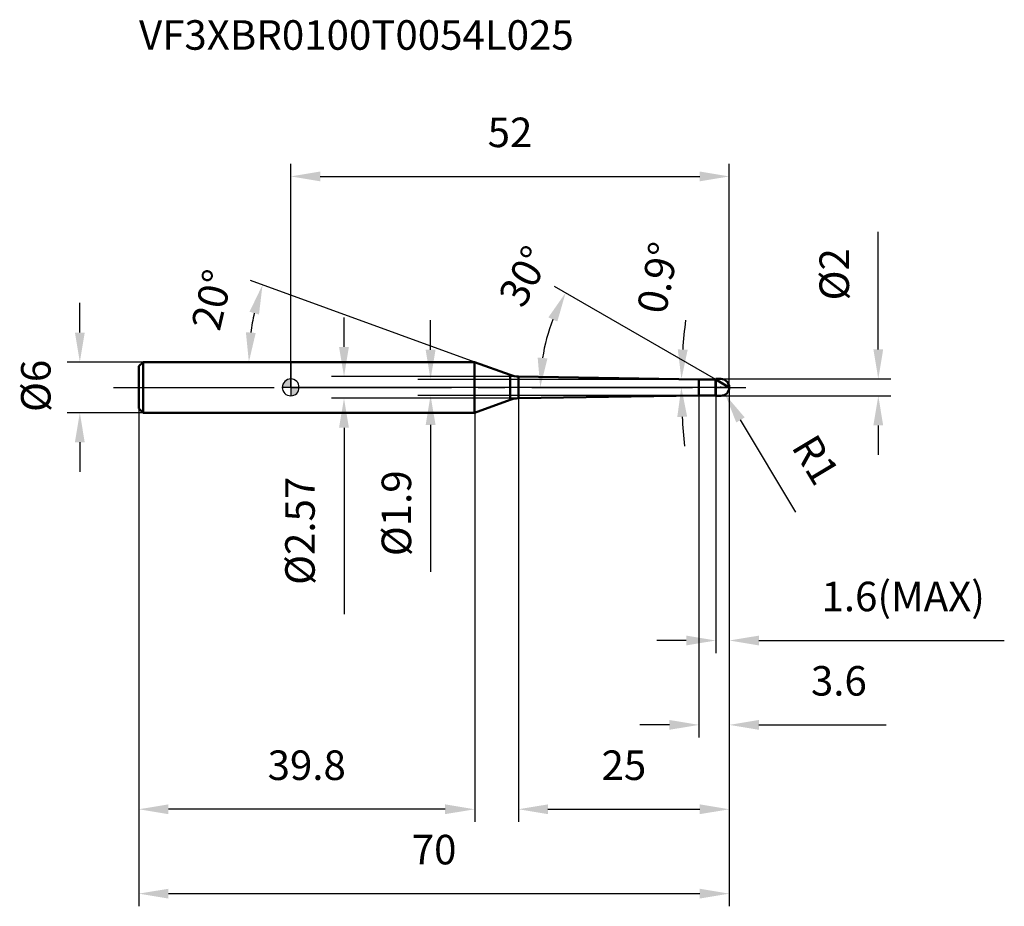
# Model space of a CAD drawing. Units: millimetres. Extents: x -32 to 85, y -61 to 44.
import ezdxf

# ---------------------------------------------------------------- set-up
doc = ezdxf.new("R2010")
doc.units = ezdxf.units.MM
doc.linetypes.add('CENTER2', pattern=[28.575, 19.05, -3.175, 3.175, -3.175])
for name, color, linetype, lineweight in [('1', 4, 'Continuous', 50), ('2', 7, 'Continuous', 25), ('4', 2, 'CENTER2', 25), ('cut', 1, 'Continuous', 25), ('nocut', 7, 'Continuous', 25), ('sk1', 4, 'Continuous', 50), ('sk2', 7, 'Continuous', 25), ('sk4', 2, 'CENTER2', 25), ('sk6', 5, 'Continuous', 35)]:
    doc.layers.add(name, color=color, linetype=linetype, lineweight=lineweight)
doc.layers.add('7', color=5, linetype='Continuous')
doc.styles.add('simplex', font='txt.shx', dxfattribs={"height": 3.5})
doc.styles.get("Standard").update_dxf_attribs({"font": 'txt.shx', "bigfont": '@extfont2.shx'})
doc.dimstyles.new('コピー - ISO-25', dxfattribs={"dimscale": 0, "dimtxt": 3.5, "dimasz": 3.5, "dimexe": 1.5, "dimexo": 0, "dimgap": 2.3, "dimtad": 1, "dimdsep": 46, "dimtxsty": 'simplex', "dimcen": 0.09, "dimclrd": 256, "dimclre": 256, "dimclrt": 256, "dimadec": 0, "dimazin": 0, "dimtfac": 1, "dimtofl": 0, "dimtmove": 0, "dimatfit": 3, "dimfxl": 1, "dimtolj": 1, "dimlwd": -1, "dimlwe": -1, "dimarcsym": 0})

# ---------------------------------------------------------------- blocks, each defined once
blk = doc.blocks.new('zero block')
h = blk.add_hatch(color=7)
h.paths.add_polyline_path([(0, 1, 0.414214), (-1, 0), (0, 0)])
h.paths.add_polyline_path([(1, 0), (0, 0), (0, -1, 0.414214)])
at = {"color": 7, "ltscale": 0.2}
for p, q in [((-1, 0), (1, 0)), ((0, -1), (0, 1))]:
    blk.add_line(p, q, dxfattribs=at)
for start, end in [(90, 180), (180, 270), (0, 90), (270, 0)]:
    blk.add_arc((0, 0), 1, start, end, dxfattribs=at)
blk = doc.blocks.new('*D491616')
at = {"layer": '2'}
for p, q in [((69.66, 4.5), (69.66, 18.43)), ((51, 1), (71.16, 1)), ((51, -1), (71.16, -1)), ((69.66, -4.5), (69.66, -8))]:
    blk.add_line(p, q, dxfattribs=at)
for points in [[(69.08, 4.5), (70.24, 4.5), (69.66, 1)], [(70.24, -4.5), (69.08, -4.5), (69.66, -1)]]:
    blk.add_solid(points, dxfattribs=at)
at = {"layer": 'Defpoints', "color": 0}
for p in [(51, 1), (69.66, 1), (51, -1)]:
    blk.add_point(p, dxfattribs=at)
at = {"layer": '2', "insert": (62.69, 10.3), "char_height": 3.5, "attachment_point": 1, "rotation": 90, "line_spacing_factor": 0.9, "style": 'simplex'}
blk.add_mtext('\\A1;%%c2', dxfattribs=at)
blk = doc.blocks.new('*D3533')
at = {"layer": '2'}
for p, q in [((50.91, 0), (51.09, 0)), ((51, -0.09), (51, 0.09)), ((59.9, -14.8), (53.32, -3.86))]:
    blk.add_line(p, q, dxfattribs=at)
blk.add_solid([(53.82, -3.56), (52.82, -4.16), (51.52, -0.86)], dxfattribs=at)
at = {"layer": 'Defpoints', "color": 0}
for p in [(51, 0), (51.52, -0.86)]:
    blk.add_point(p, dxfattribs=at)
at = {"layer": '2', "insert": (62.28, -5.24), "char_height": 3.5, "attachment_point": 1, "rotation": 301.0168, "line_spacing_factor": 0.9, "style": 'simplex'}
blk.add_mtext('\\A1;R1', dxfattribs=at)
blk = doc.blocks.new('*D3644')
at = {"layer": '2'}
for p, q in [((21.81, 3), (-4.75, 12.67)), ((8.53, 3), (-6.46, 3))]:
    blk.add_line(p, q, dxfattribs=at)
blk.add_arc((21.81, 3), 26.77, 167.4972, 172.5028, dxfattribs=at)
for points in [[(-3.76, 8.63), (-4.88, 8.96), (-3.34, 12.15)], [(-5.31, 6.53), (-4.15, 6.45), (-4.96, 3)]]:
    blk.add_solid(points, dxfattribs=at)
at = {"layer": 'Defpoints', "color": 0}
for p in [(-4.78, 6.11), (8.53, 3), (8.67, 3), (21.81, 3), (21.94, 2.95)]:
    blk.add_point(p, dxfattribs=at)
at = {"layer": '2', "insert": (-11.02, 10.78), "char_height": 3.5, "attachment_point": 2, "rotation": 76.6645, "line_spacing_factor": 0.9, "style": 'simplex'}
blk.add_mtext('\\A1;20%%d', dxfattribs=at)
blk = doc.blocks.new('*D3755')
at = {"layer": '2'}
for p, q in [((50.4, 0.92), (31.29, 11.96)), ((52, 0), (28.08, 0))]:
    blk.add_line(p, q, dxfattribs=at)
blk.add_arc((52, 0), 22.42, 158.9553, 171.0447, dxfattribs=at)
for points in [[(31.61, 7.8), (30.55, 8.3), (32.59, 11.21)], [(29.28, 3.53), (30.44, 3.44), (29.58, 0)]]:
    blk.add_solid(points, dxfattribs=at)
at = {"layer": 'Defpoints', "color": 0}
for p in [(29.92, 3.89), (50.4, 0.92), (51.2, 0.46), (52, 0), (52.15, 0)]:
    blk.add_point(p, dxfattribs=at)
at = {"layer": '2', "insert": (26.17, 14), "char_height": 3.5, "attachment_point": 2, "rotation": 61.5516, "line_spacing_factor": 0.9, "style": 'simplex'}
blk.add_mtext('\\A1;30%%d', dxfattribs=at)
blk = doc.blocks.new('*D3866')
at = {"layer": '2'}
for p, q in [((52, 0), (52, -51.5)), ((27, -1.29), (27, -51.5)), ((30.5, -50), (48.5, -50))]:
    blk.add_line(p, q, dxfattribs=at)
for points in [[(30.5, -49.42), (30.5, -50.58), (27, -50)], [(48.5, -50.58), (48.5, -49.42), (52, -50)]]:
    blk.add_solid(points, dxfattribs=at)
at = {"layer": 'Defpoints', "color": 0}
for p in [(52, 0), (27, -1.29), (52, -50)]:
    blk.add_point(p, dxfattribs=at)
at = {"layer": '2', "insert": (39.5, -43.03), "char_height": 3.5, "attachment_point": 2, "line_spacing_factor": 0.9, "style": 'simplex'}
blk.add_mtext('\\A1;25', dxfattribs=at)
blk = doc.blocks.new('*D3977')
at = {"layer": '2'}
for p, q in [((52, 0), (52, -31.5)), ((50.4, -1), (50.4, -31.5)), ((46.9, -30), (43.4, -30)), ((55.5, -30), (84.6, -30))]:
    blk.add_line(p, q, dxfattribs=at)
for points in [[(46.9, -30.58), (46.9, -29.42), (50.4, -30)], [(55.5, -29.42), (55.5, -30.58), (52, -30)]]:
    blk.add_solid(points, dxfattribs=at)
at = {"layer": 'Defpoints', "color": 0}
for p in [(52, 0), (50.4, -1), (52, -30)]:
    blk.add_point(p, dxfattribs=at)
at = {"layer": '2', "insert": (82.3, -23.03), "char_height": 3.5, "attachment_point": 3, "line_spacing_factor": 0.9, "style": 'simplex'}
blk.add_mtext('\\A1;1.6(MAX)', dxfattribs=at)
blk = doc.blocks.new('*D4088')
at = {"layer": 'Defpoints', "color": 0}
for p in [(-25, 3), (-17.5, 3), (-17.5, -3)]:
    blk.add_point(p, dxfattribs=at)
at = {"layer": 'sk2'}
for p, q in [((-25, 6.5), (-25, 10)), ((-17.5, 3), (-26.5, 3)), ((-17.5, -3), (-26.5, -3)), ((-25, -6.5), (-25, -10))]:
    blk.add_line(p, q, dxfattribs=at)
for points in [[(-25.58, 6.5), (-24.42, 6.5), (-25, 3)], [(-24.42, -6.5), (-25.58, -6.5), (-25, -3)]]:
    blk.add_solid(points, dxfattribs=at)
at = {"layer": 'sk2', "insert": (-31.97, -2.92), "char_height": 3.5, "attachment_point": 1, "rotation": 90, "line_spacing_factor": 0.9, "style": 'simplex'}
blk.add_mtext('\\A1;%%c6', dxfattribs=at)
blk = doc.blocks.new('*D4199')
at = {"layer": 'Defpoints', "color": 0}
for p in [(52, 0), (-18, -2.5), (52, -60)]:
    blk.add_point(p, dxfattribs=at)
at = {"layer": 'sk2'}
for p, q in [((52, 0), (52, -61.5)), ((-18, -2.5), (-18, -61.5)), ((-14.5, -60), (48.5, -60))]:
    blk.add_line(p, q, dxfattribs=at)
for points in [[(-14.5, -59.42), (-14.5, -60.58), (-18, -60)], [(48.5, -60.58), (48.5, -59.42), (52, -60)]]:
    blk.add_solid(points, dxfattribs=at)
at = {"layer": 'sk2', "insert": (17, -53.03), "char_height": 3.5, "attachment_point": 2, "line_spacing_factor": 0.9, "style": 'simplex'}
blk.add_mtext('\\A1;70', dxfattribs=at)
blk = doc.blocks.new('*D421010')
at = {"layer": 'Defpoints', "color": 0}
for p in [(-18, -2.5), (21.81, -3), (-18, -50)]:
    blk.add_point(p, dxfattribs=at)
at = {"layer": 'sk2'}
for p, q in [((-18, -2.5), (-18, -51.5)), ((21.81, -3), (21.81, -51.5)), ((18.31, -50), (-14.5, -50))]:
    blk.add_line(p, q, dxfattribs=at)
for points in [[(-14.5, -49.42), (-14.5, -50.58), (-18, -50)], [(18.31, -50.58), (18.31, -49.42), (21.81, -50)]]:
    blk.add_solid(points, dxfattribs=at)
at = {"layer": 'sk2', "insert": (1.9, -43.03), "char_height": 3.5, "attachment_point": 2, "line_spacing_factor": 0.9, "style": 'simplex'}
blk.add_mtext('\\A1;39.8', dxfattribs=at)
blk = doc.blocks.new('*D431111')
at = {"layer": '2'}
for p, q in [((0, 0), (0, 26.5)), ((52, 0), (52, 26.5)), ((3.5, 25), (48.5, 25))]:
    blk.add_line(p, q, dxfattribs=at)
for points in [[(3.5, 25.58), (3.5, 24.42), (0, 25)], [(48.5, 24.42), (48.5, 25.58), (52, 25)]]:
    blk.add_solid(points, dxfattribs=at)
at = {"layer": 'Defpoints', "color": 0}
for p in [(52, 25), (0, 0), (52, 0)]:
    blk.add_point(p, dxfattribs=at)
at = {"layer": '2', "insert": (26, 31.97), "char_height": 3.5, "attachment_point": 2, "line_spacing_factor": 0.9, "style": 'simplex'}
blk.add_mtext('\\A1;52', dxfattribs=at)
blk = doc.blocks.new('*D441212')
at = {"layer": '2'}
for p, q in [((6.32, 4.79), (6.32, 8.29)), ((27, 1.29), (4.82, 1.29)), ((27, -1.29), (4.82, -1.29)), ((6.32, -4.79), (6.32, -26.89))]:
    blk.add_line(p, q, dxfattribs=at)
for points in [[(5.73, 4.79), (6.9, 4.79), (6.32, 1.29)], [(6.9, -4.79), (5.73, -4.79), (6.32, -1.29)]]:
    blk.add_solid(points, dxfattribs=at)
at = {"layer": 'Defpoints', "color": 0}
for p in [(27, 1.29), (6.32, -1.29), (27, -1.29)]:
    blk.add_point(p, dxfattribs=at)
at = {"layer": '2', "insert": (-0.65, -10.59), "char_height": 3.5, "attachment_point": 3, "rotation": 90, "line_spacing_factor": 0.9, "style": 'simplex'}
blk.add_mtext('\\A1;%%c2.57', dxfattribs=at)
blk = doc.blocks.new('*D461313')
at = {"layer": '2'}
for p, q in [((52, 0), (52, -41.5)), ((48.4, -0.95), (48.4, -41.5)), ((44.9, -40), (41.4, -40)), ((55.5, -40), (70.6, -40))]:
    blk.add_line(p, q, dxfattribs=at)
for points in [[(44.9, -40.58), (44.9, -39.42), (48.4, -40)], [(55.5, -39.42), (55.5, -40.58), (52, -40)]]:
    blk.add_solid(points, dxfattribs=at)
at = {"layer": 'Defpoints', "color": 0}
for p in [(52, 0), (48.4, -0.95), (52, -40)]:
    blk.add_point(p, dxfattribs=at)
at = {"layer": '2', "insert": (68.3, -33.03), "char_height": 3.5, "attachment_point": 3, "line_spacing_factor": 0.9, "style": 'simplex'}
blk.add_mtext('\\A1;3.6', dxfattribs=at)
blk = doc.blocks.new('*D471414')
at = {"layer": '2'}
for p, q in [((16.58, 4.45), (16.58, 7.95)), ((48.4, 0.95), (15.08, 0.95)), ((48.4, -0.95), (15.08, -0.95)), ((16.58, -4.45), (16.58, -21.88))]:
    blk.add_line(p, q, dxfattribs=at)
for points in [[(16, 4.45), (17.17, 4.45), (16.58, 0.95)], [(17.17, -4.45), (16, -4.45), (16.58, -0.95)]]:
    blk.add_solid(points, dxfattribs=at)
at = {"layer": 'Defpoints', "color": 0}
for p in [(48.4, 0.95), (16.58, -0.95), (48.4, -0.95)]:
    blk.add_point(p, dxfattribs=at)
at = {"layer": '2', "insert": (12.53, -14.92), "char_height": 3.5, "attachment_point": 5, "rotation": 90, "style": 'simplex'}
blk.add_mtext('\\A1;%%c1.9', dxfattribs=at)
blk = doc.blocks.new('*D481515')
at = {"layer": '2'}
for start, end in [(172.6881, 175.894), (183.206, 186.4119)]:
    blk.add_arc((108.87, 0), 62.56, start, end, dxfattribs=at)
for points in [[(45.89, 4.5), (47.06, 4.45), (46.32, 0.98)], [(47, -3.48), (45.83, -3.51), (46.31, 0)]]:
    blk.add_solid(points, dxfattribs=at)
at = {"layer": 'Defpoints', "color": 0}
for p in [(27, 1.29), (0, 0), (46.32, 0.33), (48.4, 0.95), (55, 0)]:
    blk.add_point(p, dxfattribs=at)
at = {"layer": '2', "insert": (43.54, 12.99), "char_height": 3.5, "attachment_point": 5, "rotation": 78.7547, "style": 'simplex'}
blk.add_mtext('\\A1;0.9%%d', dxfattribs=at)

msp = doc.modelspace()

# ---------------------------------------------------------------- linework, layer by layer
at = {"layer": '1'}
for p, q in [((21.808, 3), (0, 3)), ((21.808, 3), (21.808, -3)), ((26.021, 1.467), (21.808, 3)), ((26.021, 1.467), (26.021, -1.467)), ((27, 1.286), (48.4, 0.95)), ((27, 1.286), (27, -1.286)), ((48.4, 0.95), (50.35, 0.95)), ((48.4, 0.95), (48.4, -0.95)), ((50.4, 1), (50.35, 0.95)), ((50.35, 0.95), (50.35, -0.95)), ((50.4, 1), (51, 1)), ((50.4, 1), (50.4, -1)), ((52, 0), (50.4, 0.924)), ((48.4, -0.95), (27, -1.286)), ((50.35, -0.95), (48.4, -0.95)), ((50.35, -0.95), (50.4, -1)), ((51, -1), (50.4, -1)), ((21.808, -3), (26.021, -1.467)), ((0, -3), (21.808, -3))]:
    msp.add_line(p, q, dxfattribs=at)
for centre, radius, start, end in [((27.047, 4.286), 3, 250, 269.1), ((51, 0), 1, 270, 90), ((27.047, -4.286), 3, 90.9, 110)]:
    msp.add_arc(centre, radius, start, end, dxfattribs=at)
at = {"layer": '4'}
msp.add_line((0, 0), (55, 0), dxfattribs=at)
at = {"layer": '7'}
for p, q in [((50.4, 1), (51, 1)), ((50.4, 1), (50.4, -1)), ((51, -1), (50.4, -1))]:
    msp.add_line(p, q, dxfattribs=at)
msp.add_arc((51, 0), 1, 270, 90, dxfattribs=at)
at = {"layer": 'cut'}
for p, q in [((51, 1), (50.4, 1)), ((50.4, 1), (50.4, 0)), ((50.4, 0), (52, 0))]:
    msp.add_line(p, q, dxfattribs=at)
msp.add_arc((51, 0), 1, 0, 90, dxfattribs=at)
at = {"layer": 'nocut'}
for p, q in [((0, 3), (0, 0)), ((21.808, 3), (0, 3)), ((26.021, 1.467), (21.808, 3)), ((27, 1.286), (48.4, 0.95)), ((50.4, 0), (0, 0)), ((48.4, 0.95), (50.35, 0.95)), ((50.4, 1), (50.35, 0.95)), ((50.4, 1), (50.4, 0))]:
    msp.add_line(p, q, dxfattribs=at)
msp.add_arc((27.047, 4.286), 3, 250, 269.1, dxfattribs=at)
at = {"layer": 'sk1'}
for p, q in [((-18, 2.5), (-17.5, 3)), ((-18, 2.5), (-18, -2.5)), ((-17.5, 3), (-17.5, -3)), ((0, 3), (-17.5, 3)), ((-18, -2.5), (-17.5, -3)), ((-17.5, -3), (0, -3))]:
    msp.add_line(p, q, dxfattribs=at)
at = {"layer": 'sk4'}
msp.add_line((-21, 0), (0, 0), dxfattribs=at)

# ---------------------------------------------------------------- block references
at = {"rotation": 180}
msp.add_blockref('zero block', (0, 0), dxfattribs=at)

# ---------------------------------------------------------------- texts
at = {"layer": 'sk6', "insert": (-17.984, 43.512), "char_height": 3.5, "width": 56.525, "attachment_point": 1, "line_spacing_factor": 0.9}
msp.add_mtext('VF3XBR0100T0054L025', dxfattribs=at)

# ---------------------------------------------------------------- dimensions: what is measured, and where the dimension line sits
at = {"layer": '2'}
for base, p1, picture, middle in [((52, 25), (0, 0), '*D431111', (26, 25)), ((52, -50), (27, -1.286), '*D3866', (39.5, -50)), ((52, -40), (48.4, -0.95), '*D461313', (64.8, -40))]:
    dim = msp.add_linear_dim(base=base, p1=p1, p2=(52, 0), dimstyle='コピー - ISO-25', override={"dimscale": 1, "dimpost": '<>'}, dxfattribs=at)
    dim.commit()
    dim.dimension.update_dxf_attribs({"geometry": picture, "text_midpoint": middle, "dimtype": 160})
for base, line1, line2, override, picture, middle in [((46.316, 0.328), ((27, 1.286), (48.4, 0.95)), ((0, 0), (55, 0)), {"dimscale": 1, "dimpost": '<>', "dimadec": 1}, '*D481515', (47.516, 12.2)), ((29.925, 3.892), ((51.2, 0.462), (50.4, 0.924)), ((52.148, 0), (52, 0)), {"dimscale": 1, "dimpost": '<>'}, '*D3755', (32.291, 10.678)), ((-4.778, 6.107), ((21.943, 2.951), (21.808, 3)), ((8.672, 3), (8.529, 3)), {"dimscale": 1, "dimpost": '<>'}, '*D3644', (-4.237, 9.174))]:
    dim = msp.add_angular_dim_2l(base=base, line1=line1, line2=line2, dimstyle='コピー - ISO-25', override=override, dxfattribs=at)
    dim.commit()
    dim.dimension.update_dxf_attribs({"geometry": picture, "text_midpoint": middle, "dimtype": 162})
for base, p1, p2, angle, override, picture, middle in [((69.659, 1), (51, -1), (51, 1), 90, {"dimscale": 1, "dimpost": '<>'}, '*D491616', (69.659, 13.217)), ((6.317, -1.286), (27, 1.286), (27, -1.286), 270, {"dimscale": 1, "dimgap": 2.3, "dimtad": 1, "dimdec": 2, "dimlfac": 1, "dimpost": '<>', "dimse1": 0, "dimse2": 0, "dimsd1": 0, "dimsd2": 0, "dimtofl": 0}, '*D441212', (6.317, -17.586)), ((16.585, -0.95), (48.4, 0.95), (48.4, -0.95), 90, {"dimscale": 1, "dimpost": '<>'}, '*D471414', (16.585, -14.917))]:
    dim = msp.add_linear_dim(base=base, p1=p1, p2=p2, angle=angle, text='%%c<>', dimstyle='コピー - ISO-25', override=override, dxfattribs=at)
    dim.commit()
    dim.dimension.update_dxf_attribs({"geometry": picture, "text_midpoint": middle, "dimtype": 160})
dim = msp.add_linear_dim(base=(52, -30), p1=(50.4, -1), p2=(52, 0), text='<>(MAX)', dimstyle='コピー - ISO-25', override={"dimscale": 1, "dimpost": '<>'}, dxfattribs=at)
dim.commit()
dim.dimension.update_dxf_attribs({"geometry": '*D3977', "text_midpoint": (71.8, -30), "dimtype": 160})
dim = msp.add_radius_dim(center=(51, 0), mpoint=(51.515, -0.857), text='R<>', dimstyle='コピー - ISO-25', override={"dimscale": 1, "dimpost": '<>'}, dxfattribs=at)
dim.commit()
dim.dimension.update_dxf_attribs({"geometry": '*D3533', "text_midpoint": (57.374, -5.507), "dimtype": 164})
at = {"layer": 'sk2'}
dim = msp.add_linear_dim(base=(-25, 3), p1=(-17.5, -3), p2=(-17.5, 3), angle=90, text='%%c<>', dimstyle='コピー - ISO-25', override={"dimscale": 1, "dimdec": 1}, dxfattribs=at)
dim.commit()
dim.dimension.update_dxf_attribs({"geometry": '*D4088', "text_midpoint": (-25, 0), "dimtype": 160})
dim = msp.add_linear_dim(base=(52, -60), p1=(-18, -2.5), p2=(52, 0), dimstyle='コピー - ISO-25', override={"dimscale": 1, "dimdec": 1}, dxfattribs=at)
dim.commit()
dim.dimension.update_dxf_attribs({"geometry": '*D4199', "text_midpoint": (17, -60), "dimtype": 160})
dim = msp.add_linear_dim(base=(-18, -50), p1=(21.808, -3), p2=(-18, -2.5), angle=180, dimstyle='コピー - ISO-25', override={"dimscale": 1, "dimdec": 1}, dxfattribs=at)
dim.commit()
dim.dimension.update_dxf_attribs({"geometry": '*D421010', "text_midpoint": (1.904, -50), "dimtype": 160})

doc.saveas('drawing.dxf')
